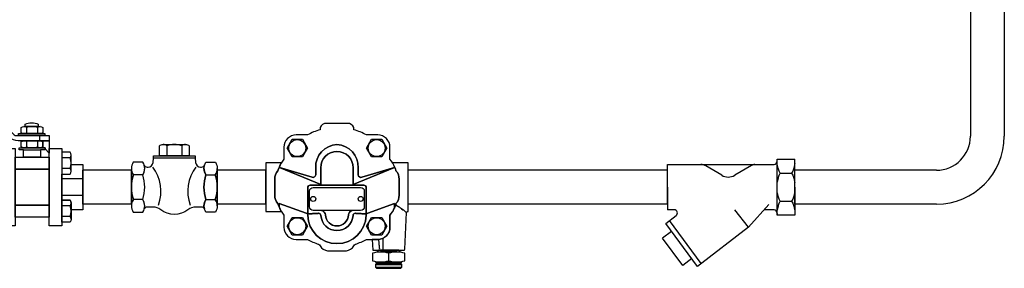
# Model space of a CAD drawing. Extents: x 525 to 10515, y 656 to 4873.
# Drawn here: x 7831 to 8642, y 2148 to 2352 of the extents above; entities that cross this region are included whole.
import ezdxf

# ---------------------------------------------------------------- set-up
doc = ezdxf.new("R2010")
doc.units = 0
doc.header["$MEASUREMENT"] = 0
doc.layers.get('0').update_dxf_attribs({"linetype": 'CONTINUOUS'})

# ---------------------------------------------------------------- blocks, each defined once
blk = doc.blocks.new('CHECKR')
for p, q in [((-31.18, 25.65), (-31.18, 19.5)), ((-21.98, 25.65), (-21.98, 19.5)), ((-13.71, 18.02), (-39.46, 18.02)), ((-46.13, 7.68), (-51.95, 7.68)), ((-7.04, 7.68), (-1.22, 7.68)), ((-46.13, -7.68), (-51.95, -7.68)), ((-7.04, -7.68), (-1.22, -7.68))]:
    blk.add_line(p, q)
for points in [[(-35.8, 19.5), (-35.8, 25.68, -0.151687), (-33.49, 26.38), (-26.58, 26.38), (-19.68, 26.38, -0.151687), (-17.37, 25.68), (-17.37, 19.5)], [(-46.13, 7.68, 0.238156), (-45.28, 13.76, 0.321897), (-43.42, 12.45), (-42.84, 12.45, 0.390892), (-39.7, 15.32), (-39.46, 18.02), (-39.46, 19.5), (-13.71, 19.5), (-13.71, 18.02), (-13.48, 15.35, 0.390665), (-10.33, 12.45), (-9.75, 12.45, 0.321897), (-7.9, 13.76, 0.238156), (-7.04, 7.68, 0.078739), (-8.26, 0, 0.078739), (-7.04, -7.68, 0.224215), (-8, -13.41, 0.283668), (-9.75, -12.36), (-13.33, -12.36, 0.166193), (-18.14, -14, -0.340888), (-35.03, -14, 0.166281), (-39.85, -12.36), (-43.42, -12.36, 0.283668), (-45.17, -13.41, 0.224215), (-46.13, -7.68, 0.078739), (-44.91, 0, 0.078739)], [(-46.13, 7.68, 0.151687), (-44.91, 11.53, 0.151687), (-46.09, 15.39), (-52, 15.39, 0.151687), (-53.17, 11.53), (-53.17, 0), (-53.17, -11.53, 0.151687), (-52, -15.39), (-46.09, -15.39, 0.151687), (-44.91, -11.53, 0.151687), (-46.13, -7.68, 0.078739), (-44.91, 0, 0.078739)], [(-7.04, 7.68, -0.151687), (-8.26, 11.53, -0.151687), (-7.08, 15.39), (-1.18, 15.39, -0.151687), (0, 11.53), (0, 0), (0, -11.53, -0.151687), (-1.18, -15.39), (-7.08, -15.39, -0.151687), (-8.26, -11.53, -0.151687), (-7.04, -7.68, -0.078739), (-8.26, 0, -0.078739)]]:
    blk.add_lwpolyline(points, format="xyb", close=True)
for centre, radius, start, end in [((-33.51, 22.31), 4.07, 55.19702, 89.69821), ((-26.58, 11.51), 14.88, 90, 108.00853), ((-26.58, 11.51), 14.88, 71.99147, 90), ((-19.66, 22.31), 4.07, 90.30179, 124.80298), ((-60.11, -2.7), 25.22, 340.4998, 36.91544), ((7, -2.71), 25.28, 143.1544, 199.43036), ((-46.37, 11.57), 6.81, 180.30179, 214.80298), ((-28.33, 0), 24.85, 161.99147, 180), ((-6.81, 11.57), 6.81, 325.19702, 359.69821), ((-24.85, 0), 24.85, 0, 18.00853), ((-28.33, 0), 24.85, 180, 198.00853), ((-24.85, 0), 24.85, 341.99147, 0), ((-46.37, -11.57), 6.81, 145.19702, 179.69821), ((-6.81, -11.57), 6.81, 0.30179, 34.80298)]:
    blk.add_arc(centre, radius, start, end)
blk = doc.blocks.new('M10SR')
for p, q in [((-34.86, 36.98), (-34.86, 33.72)), ((-28.14, 36.98), (-28.14, 33.72)), ((-26.85, 31.92), (-26.85, 28.72)), ((-34.86, 28.19), (-34.86, 24.93)), ((-28.14, 28.19), (-28.14, 24.93)), ((-36.71, 23.12), (-26.29, 23.12)), ((-55.07, 18.23), (-49.87, 18.23)), ((-7.93, 18.23), (-13.13, 18.23)), ((-55.07, 11.5), (-49.87, 11.5)), ((-7.93, 11.5), (-13.13, 11.5)), ((-63, 5.07), (-49.87, 5.07)), ((0, 5.07), (-13.13, 5.07)), ((-63, -5.07), (-49.87, -5.07)), ((0, -5.07), (-13.13, -5.07)), ((-55.07, -11.5), (-49.87, -11.5)), ((-7.93, -11.5), (-13.13, -11.5)), ((-55.07, -18.23), (-49.87, -18.23)), ((-7.93, -18.23), (-13.13, -18.23))]:
    blk.add_line(p, q)
for points in [[(-148.14, 61), (-76.74, 61), (-76.74, 53.8), (-148.14, 53.8, -1)], [(-76.74, 59), (-73.66, 59, -0.192726), (-68.14, 56.79), (-65.65, 54.42), (-67.86, 52.1), (-71.16, 55.25, 0.192726), (-72.54, 55.8), (-76.74, 55.8)], [(-26.45, 33.19), (-36.55, 33.19, -0.151687), (-38.24, 33.71), (-38.24, 37, -0.151687), (-36.55, 37.52), (-26.45, 37.52, -0.151687), (-24.76, 37), (-24.76, 33.71, -0.151687)], [(-27.64, 39.01), (-27.64, 37.52), (-35.84, 37.52), (-35.84, 39.01, -0.22307)], [(-45.65, 30.93), (-48.15, 33.31), (-45.94, 35.63), (-42.64, 32.47, 0.192726), (-41.26, 31.92), (-36.58, 31.92, 0.002634), (-36.55, 31.92), (-26.45, 31.92, 0.002634), (-26.42, 31.92), (-21, 31.92), (-21, 28.72), (-26.42, 28.72, 0.002634), (-26.45, 28.72), (-36.55, 28.72, 0.002634), (-36.58, 28.72), (-40.13, 28.72, -0.192726)], [(-36.71, 23.12), (-39.5, 23.12), (-39.5, 24.4), (-36.58, 24.4, 0.002634), (-36.55, 24.4), (-31.5, 24.4), (-26.45, 24.4, 0.002634), (-26.42, 24.4), (-23.5, 24.4), (-23.5, 23.12), (-26.29, 23.12), (-26.29, 18.68), (-36.71, 18.68)], [(-26.45, 24.4), (-36.55, 24.4, -0.151687), (-38.24, 24.91), (-38.24, 28.21, -0.151687), (-36.55, 28.72), (-26.45, 28.72, -0.151687), (-24.76, 28.21), (-24.76, 24.91, -0.151687)], [(-24.76, 28.21, 0.148994), (-26.42, 28.72), (-21, 28.72), (-21, 21.04), (-23.5, 23.67), (-23.5, 24.4), (-24.19, 24.4), (-24.76, 25)], [(-49.87, 8.12), (-55.09, 8.12, -0.151687), (-55.6, 9.81), (-55.6, 19.92, -0.151687), (-55.09, 21.61), (-49.87, 21.61)], [(-13.13, 8.12), (-7.91, 8.12, 0.151687), (-7.4, 9.81), (-7.4, 19.92, 0.151687), (-7.91, 21.61), (-13.13, 21.61)], [(-63, 0), (-63, 13.99), (-55.6, 13.99), (-55.6, 9.81, 0.151687), (-55.09, 8.12), (-49.87, 8.12), (-49.87, -8.12), (-55.09, -8.12, 0.151687), (-55.6, -9.81), (-55.6, -13.99), (-63, -13.99)], [(-13.13, 8.12), (-7.91, 8.12, 0.151687), (-7.4, 9.81), (-7.4, 13.99), (0, 13.99), (0, 0), (0, -13.99), (-7.4, -13.99), (-7.4, -9.81, 0.151687), (-7.91, -8.12), (-13.13, -8.12)], [(-49.87, -8.12), (-55.09, -8.12, 0.151687), (-55.6, -9.81), (-55.6, -19.92, 0.151687), (-55.09, -21.61), (-49.87, -21.61)], [(-13.13, -8.12), (-7.91, -8.12, -0.151687), (-7.4, -9.81), (-7.4, -19.92, -0.151687), (-7.91, -21.61), (-13.13, -21.61)]]:
    blk.add_lwpolyline(points, format="xyb", close=True)
for points in [[(-68.55, 51.38), (-64.96, 55.14), (-45.25, 36.35), (-48.84, 32.59)], [(-39.94, 33.19), (-23.53, 33.19), (-23.53, 31.92), (-39.94, 31.92)], [(-49.87, 22.14), (-49.87, 24), (-42, 24), (-42, -24), (-49.87, -24), (-49.87, -22.14), (-49.87, -22.14), (-49.87, -6.69), (-49.87, -6.69), (-49.87, 6.69), (-49.87, 6.69), (-49.87, 22.14)], [(-42, 18.68), (-21, 18.68), (-21, 11.05), (-42, 11.05)], [(-21, 24), (-13.13, 24), (-13.13, -24), (-21, -24)], [(-42, 11.05), (-21, 11.05), (-21, -11.05), (-42, -11.05)], [(-42, -11.05), (-21, -11.05), (-21, -18.68), (-42, -18.68)]]:
    blk.add_lwpolyline(points, close=True)
for centre, radius, start, end in [((-36.56, 34.54), 2.98, 55.19702, 89.69821), ((-31.5, 26.64), 10.87, 71.99147, 108.00853), ((-26.44, 34.54), 2.98, 90.30179, 124.80298), ((-36.56, 36.17), 2.98, 270.30179, 304.80298), ((-31.5, 44.07), 10.87, 251.99147, 288.00853), ((-26.44, 36.17), 2.98, 235.19702, 269.69821), ((-36.56, 25.74), 2.98, 55.19702, 89.69821), ((-36.56, 27.37), 2.98, 270.30179, 304.80298), ((-31.5, 17.85), 10.87, 71.99147, 108.00853), ((-31.5, 35.27), 10.87, 251.99147, 288.00853), ((-26.44, 25.74), 2.98, 90.30179, 124.80298), ((-26.44, 27.37), 2.98, 235.19702, 269.69821), ((-52.62, 19.93), 2.98, 180.30179, 214.80298), ((-10.38, 19.93), 2.98, 325.19702, 359.69821), ((-44.71, 14.87), 10.89, 161.99147, 198.00853), ((-18.29, 14.87), 10.89, 341.99147, 18.00853), ((-52.62, 9.8), 2.98, 145.19702, 179.69821), ((-10.38, 9.8), 2.98, 0.30179, 34.80298), ((-52.62, -9.8), 2.98, 180.30179, 214.80298), ((-44.71, -14.87), 10.89, 161.99147, 198.00853), ((-10.38, -9.8), 2.98, 325.19702, 359.69821), ((-18.29, -14.87), 10.89, 341.99147, 18.00853), ((-52.62, -19.93), 2.98, 145.19702, 179.69821), ((-10.38, -19.93), 2.98, 0.30179, 34.80298)]:
    blk.add_arc(centre, radius, start, end)
blk = doc.blocks.new('ift14r[1]')
at = {"color": 7}
blk.add_line((-20.62, -51.16), (-20.62, -42), dxfattribs=at)
for p, q in [((-16.06, -60.64), (-16.06, -54.42)), ((-26.88, -63.58), (-5.25, -63.58)), ((-25.95, -62.62), (-6.17, -62.62)), ((-26.88, -65.87), (-5.25, -65.87))]:
    blk.add_line(p, q)
for points in [[(-14.97, 33, 0.414214), (-24.97, 43), (-34.42, 43, 0.056605), (-44.68, 47.34, 0.365372), (-48.4, 52.33), (-68.88, 52.33, 0.365372), (-72.6, 47.34, 0.056605), (-82.86, 43), (-92.3, 43, 0.414214), (-102.3, 33), (-102.3, 23, 0.079893), (-106.31, 16.29), (-79.15, 8.13, 0.473045), (-76.15, 10.16), (-76.15, 16, -0.414213), (-58.64, 35.02), (-58.64, 35.02, -0.414213), (-41.13, 16), (-41.13, 10.16, 0.473045), (-38.12, 8.13), (-10.97, 16.29, 0.079893), (-14.97, 23)], [(-72.05, 16, -0.414213), (-58.64, 29.41), (-58.64, 29.41, -0.414213), (-45.22, 16), (-45.22, 2.23), (-11.36, 16.17), (-38.11, 8.13, -0.475018), (-41.13, 10.16), (-41.13, 16, 0.414213), (-58.64, 35.02, 0.414213), (-76.15, 16), (-76.15, 10.16, -0.475018), (-79.17, 8.13), (-105.91, 16.17), (-72.05, 2.23)], [(-91.31, 25.17, -1), (-91.31, 39.14, -1)], [(-25.96, 25.17, -1), (-25.96, 39.14, -1)], [(-45.22, 16, 0.414213), (-58.64, 29.41, 0.414213), (-72.05, 16), (-72.05, 1.6), (-45.22, 1.6)], [(-107.23, 13.49, -0.072305), (-104.46, 20), (-117.28, 20), (-117.28, 0), (-117.28, -20), (-104.46, -20, -0.072305), (-107.23, -13.49, -0.189668), (-109.83, -6.6), (-109.83, 6.6, -0.189668)], [(-82.74, -0.4, -0.414214), (-80.74, 1.6), (-72.05, 1.6), (-72.05, 2.23), (-105.91, 16.17), (-106.31, 16.29, 0.030025), (-107.23, 13.49, 0.189668), (-109.83, 6.6), (-109.83, -6.6, 0.189668), (-107.23, -13.49, 0.030025), (-106.31, -16.29), (-106.31, -13.42), (-83.98, -21.31, -0.127303), (-83.15, -21.87, 0.000642), (-82.74, -21.87)], [(-7.45, 6.6, 0.189668), (-10.04, 13.49, 0.030025), (-10.97, 16.29), (-11.36, 16.17), (-45.22, 2.23), (-45.22, 1.6), (-36.54, 1.6, -0.414214), (-34.54, -0.4), (-34.54, -21.87, 0.000604), (-34.12, -21.87, -0.127331), (-33.29, -21.31), (-11.36, -13.56), (-11.36, -17.23, 0.027084), (-10.41, -14.74, 0.013268), (-10.04, -13.49, 0.189668), (-7.45, -6.6)], [(0, 20), (-12.82, 20, -0.072305), (-10.04, 13.49, -0.189668), (-7.45, 6.6), (-7.45, -6.6, -0.189668), (-10.04, -13.49, -0.013268), (-10.41, -14.74), (-9.99, -14.94, -0.024849), (-7.66, -16.22, -0.017043), (-5.38, -17.74), (-4.26, -18.56, -0.006594), (-2.96, -19.57), (-2.43, -19.99, -0.0043), (-1.27, -20.95, -0.025629), (-1.26, -20.87, -0.03272), (-1.24, -20.76, -0.055882), (-1.16, -20.57), (-1.16, -20.56, -0.040574), (-1.06, -20.41, -0.049706), (-0.91, -20.25, -0.032686), (-0.81, -20.17, -0.048263), (-0.64, -20.08, -0.038522), (-0.51, -20.03, -0.066778), (-0.27, -20), (-0.27, -20), (0, -20), (0, 0)], [(-34.54, -0.4, 0.414214), (-36.54, 1.6), (-80.74, 1.6, 0.414214), (-82.74, -0.4), (-82.74, -21.87, 0.001809), (-81.57, -21.87), (-80.96, -21.86, 0.00195), (-79.69, -21.84, 0.001835), (-78.65, -21.82, 0.001683), (-77.82, -21.8, 0.001429), (-77.22, -21.78), (-77.01, -21.77, 0.002008), (-76.47, -21.74, 0.003745), (-75.65, -21.7, 0.004381), (-75.01, -21.65, 0.008397), (-74.38, -21.59), (-74.2, -21.56, 0.011412), (-73.94, -21.52), (-73.86, -21.5, -0.414214), (-71.91, -23.37, 0.936329), (-45.36, -23.37, -0.414214), (-43.42, -21.5, 0.013552), (-43.22, -21.54, 0.009583), (-42.9, -21.59), (-42.58, -21.62, 0.006771), (-41.79, -21.69, 0.004505), (-40.82, -21.74), (-40.26, -21.77, 0.002782), (-39.2, -21.81, 0.002096), (-38.19, -21.83, 0.00162), (-37.3, -21.85, 0.00124), (-36.59, -21.86), (-36.32, -21.86, 0.002596), (-34.54, -21.87)], [(-81.14, -16.2), (-81.14, -3.2, -0.414214), (-78.14, -0.2), (-39.14, -0.2, -0.414214), (-36.14, -3.2), (-36.14, -16.2, -0.414214), (-39.14, -19.2), (-46.03, -19.2, 0.326936), (-49.24, -22.9, -0.958757), (-68.04, -22.9, 0.326936), (-71.25, -19.2), (-78.14, -19.2, -0.414214)], [(-14.97, -23, 0.069507), (-11.36, -17.23), (-11.36, -13.56), (-33.29, -21.31, 0.310549), (-34.63, -23.14, -0.973638), (-82.65, -23.14, 0.310549), (-83.98, -21.31), (-106.31, -13.42), (-106.31, -16.29, 0.079893), (-102.3, -23), (-102.3, -33, 0.413852), (-92.31, -43), (-82.86, -43, 0.050146), (-73.81, -46.96, -0.258567), (-72.49, -48.38, 0.216278), (-66.38, -52.33), (-50.9, -52.33, 0.216278), (-44.79, -48.38, -0.258567), (-43.46, -46.96, 0.050146), (-34.42, -43), (-24.96, -43, 0.413852), (-14.97, -33)], [(-1.27, -20.95, 0.0043), (-2.43, -19.99), (-2.96, -19.57, 0.006594), (-4.26, -18.56), (-5.38, -17.74, 0.017175), (-7.68, -16.21, 0.02465), (-9.99, -14.94), (-10.41, -14.74, -0.096773), (-14.97, -23), (-14.97, -33, -0.414575), (-24.99, -43), (-29.58, -43), (-29.1, -52), (-3.02, -52, 0.071995), (-2.85, -51.16)], [(-71.91, -23.37, 0.41309), (-73.85, -21.5, -0.020628), (-74.31, -21.58), (-74.38, -21.59, -0.008987), (-75.05, -21.65, -0.004991), (-75.78, -21.71, -0.003136), (-76.47, -21.74, -0.002364), (-77.11, -21.77), (-77.22, -21.78, -0.001429), (-77.82, -21.8, -0.001683), (-78.65, -21.82, -0.001835), (-79.69, -21.84, -0.00195), (-80.96, -21.86), (-81.57, -21.87, -0.002451), (-83.15, -21.87, -0.176278), (-82.65, -23.14, 0.973638), (-34.63, -23.14, -0.17625), (-34.12, -21.87, -0.003201), (-36.32, -21.86), (-36.59, -21.86, -0.00124), (-37.3, -21.85, -0.00162), (-38.19, -21.83, -0.002096), (-39.2, -21.81, -0.002782), (-40.26, -21.77), (-40.82, -21.74, -0.004148), (-41.71, -21.69, -0.007434), (-42.58, -21.62), (-42.9, -21.59, -0.007589), (-43.15, -21.55, -0.018097), (-43.42, -21.5, 0.414214), (-45.36, -23.37, -0.936329)], [(-49.24, -22.9, -0.326936), (-46.03, -19.2), (-71.25, -19.2, -0.326936), (-68.04, -22.9, 0.958757)], [(-91.31, -25.17, -1), (-91.31, -39.14, -1)], [(-25.96, -25.17, -1), (-25.96, -39.14, -1)], [(-2.81, -54.42, 0.076008), (-9.44, -53.4), (-16.06, -53.4), (-22.69, -53.4, 0.076008), (-29.31, -54.42), (-29.31, -60.64, 0.076008), (-22.69, -61.65), (-16.06, -61.65), (-9.44, -61.65, 0.076008), (-2.81, -60.64)]]:
    blk.add_lwpolyline(points, format="xyb", close=True)
for points in [[(-87.12, 39.41), (-82.94, 32.15), (-87.12, 24.9), (-95.5, 24.9), (-99.69, 32.15), (-95.5, 39.41)], [(-21.78, 24.9), (-30.15, 24.9), (-34.34, 32.15), (-30.15, 39.41), (-21.78, 39.41), (-17.59, 32.15)], [(-87.12, -24.9), (-82.94, -32.15), (-87.12, -39.41), (-95.5, -39.41), (-99.69, -32.15), (-95.5, -24.9)], [(-30.15, -39.41), (-34.34, -32.15), (-30.15, -24.9), (-21.78, -24.9), (-17.59, -32.15), (-21.78, -39.41)], [(-6.51, -53.4), (-7.63, -52), (-24.49, -52), (-25.61, -53.4), (-16.06, -53.4)], [(-6.17, -66.84), (-5.25, -65.87), (-5.25, -63.58), (-6.17, -62.62), (-5.25, -61.65), (-16.06, -61.65), (-26.88, -61.65), (-25.95, -62.62), (-26.88, -63.58), (-26.88, -65.87), (-25.95, -66.84), (-16.06, -66.84)]]:
    blk.add_lwpolyline(points, close=True)
blk.add_lwpolyline([(-23.44, -51.16, -0.00043), (-23.62, -49.23, -0.000371), (-23.79, -47.44, -0.000317), (-23.94, -45.82, -0.000262), (-24.08, -44.41), (-24.1, -44.12), (-24.21, -42.97)], format="xyb", dxfattribs=at)
for centre in [(-78.14, -9.7), (-39.14, -9.7)]:
    blk.add_circle(centre, 2.05, dxfattribs=at)
for centre, start, end in [((-22.69, -75.58), 72.61362, 90), ((-9.44, -75.58), 90, 107.38638), ((-22.69, -39.48), 270, 287.38638), ((-9.44, -39.48), 252.61362, 270)]:
    blk.add_arc(centre, 22.17, start, end)

msp = doc.modelspace()

# ---------------------------------------------------------------- linework, layer by layer
for p, q in [((8613.85, 2450.33), (8613.85, 2256.26)), ((8641.78, 2450.33), (8641.78, 2256.26)), ((8364.42, 2232.99), (8452.15, 2232.99)), ((8364.42, 2214.37), (8364.42, 2232.99)), ((8379.21, 2232.99), (8383.34, 2232.99)), ((8409.06, 2224.16), (8396.09, 2231.87)), ((8433.67, 2232.25), (8419.89, 2224.14)), ((8454.8, 2237.43), (8469.16, 2237.43)), ((8454.8, 2235.95), (8454.8, 2237.43)), ((8454.8, 2191.3), (8454.8, 2237.43)), ((8455.53, 2229.99), (8454.8, 2233.29)), ((8456.45, 2227.48), (8455.53, 2229.99)), ((8468.42, 2229.99), (8467.51, 2227.48)), ((8469.05, 2232.84), (8468.42, 2229.99)), ((8469.16, 2233.79), (8469.05, 2232.84)), ((8469.16, 2214.37), (8469.16, 2237.43)), ((7883.09, 2200.4), (7883.09, 2228.33)), ((7922.99, 2228.33), (7883.09, 2228.33)), ((7922.99, 2200.4), (7922.99, 2228.33)), ((7993.71, 2200.4), (7993.71, 2228.33)), ((8033.61, 2228.33), (7993.71, 2228.33)), ((8033.61, 2200.4), (8033.61, 2228.33)), ((8364.42, 2228.33), (8150.89, 2228.33)), ((8364.42, 2200.4), (8364.42, 2228.33)), ((8455.53, 2221.81), (8454.8, 2218.51)), ((8455.53, 2221.81), (8456.45, 2224.32)), ((8457.32, 2225.9), (8456.45, 2227.48)), ((8456.45, 2224.32), (8457.32, 2225.9)), ((8457.32, 2225.9), (8466.63, 2225.9)), ((8467.51, 2227.48), (8466.63, 2225.9)), ((8466.63, 2225.9), (8467.51, 2224.32)), ((8467.51, 2224.32), (8468.42, 2221.81)), ((8468.42, 2221.81), (8469.05, 2218.97)), ((8585.92, 2228.33), (8469.16, 2228.33)), ((8469.16, 2200.4), (8469.16, 2228.33)), ((8364.42, 2214.37), (8364.42, 2195.75)), ((8469.05, 2218.97), (8469.16, 2218.01)), ((8469.16, 2214.37), (8469.16, 2195.76)), ((8455.53, 2206.93), (8454.9, 2209.77)), ((8456.45, 2204.41), (8455.53, 2206.93)), ((8468.42, 2206.93), (8467.51, 2204.41)), ((8469.05, 2209.77), (8468.42, 2206.93)), ((8469.16, 2210.72), (8469.05, 2209.77)), ((7922.99, 2200.4), (7883.09, 2200.4)), ((8033.61, 2200.4), (7993.71, 2200.4)), ((8364.42, 2200.4), (8150.89, 2200.4)), ((8431.15, 2181.4), (8447.89, 2200.16)), ((8455.53, 2198.74), (8454.8, 2195.44)), ((8455.53, 2198.74), (8456.45, 2201.26)), ((8457.32, 2202.83), (8456.45, 2204.41)), ((8456.45, 2201.26), (8457.32, 2202.83)), ((8457.32, 2202.83), (8466.63, 2202.83)), ((8467.51, 2204.41), (8466.63, 2202.83)), ((8466.63, 2202.83), (8467.51, 2201.26)), ((8467.51, 2201.26), (8468.42, 2198.74)), ((8468.42, 2198.74), (8469.05, 2195.9)), ((8585.92, 2200.4), (8469.16, 2200.4)), ((8363.04, 2184.42), (8371.58, 2190.98)), ((8369.96, 2195.75), (8364.42, 2195.75)), ((8431.15, 2181.4), (8419.79, 2195.6)), ((8452.15, 2195.75), (8443.96, 2195.75)), ((8454.8, 2192.79), (8454.8, 2191.3)), ((8469.16, 2191.3), (8454.8, 2191.3)), ((8469.05, 2195.9), (8469.16, 2194.95)), ((8469.16, 2195.76), (8469.16, 2191.3)), ((8389.07, 2149.07), (8363.04, 2184.42)), ((8392.23, 2151.5), (8366.2, 2186.85)), ((8431.15, 2181.4), (8389.07, 2149.07)), ((8367.77, 2177.99), (8360.39, 2172.32)), ((8376.95, 2149.82), (8360.39, 2172.32)), ((8384.34, 2155.5), (8376.95, 2149.82))]:
    msp.add_line(p, q)
for centre, radius, start, end in [((8585.92, 2256.26), 55.86, 270, 0), ((8585.92, 2256.26), 27.93, 270, 0), ((8392.01, 2225.01), 7.98, 59.29735, 90.00004), ((8436.36, 2227.67), 5.32, 90.00028, 120.48383), ((8451.82, 2235.95), 2.98, 269.9999, 0.00032), ((8414.49, 2233.31), 10.64, 239.29768, 300.48343), ((8369.96, 2193.09), 2.66, 307.53599, 89.99954), ((8451.82, 2192.79), 2.98, 359.99991, 90.00018)]:
    msp.add_arc(centre, radius, start, end)

# ---------------------------------------------------------------- block references
at = {"xscale": 1.33, "yscale": 1.33, "zscale": 1.33}
for name, p in [('M10SR', (7883.09, 2214.37)), ('CHECKR', (7993.71, 2214.37))]:
    msp.add_blockref(name, p, dxfattribs=at)
msp.add_blockref('ift14r[1]', (8150.89, 2214.37))

doc.saveas('drawing.dxf')
